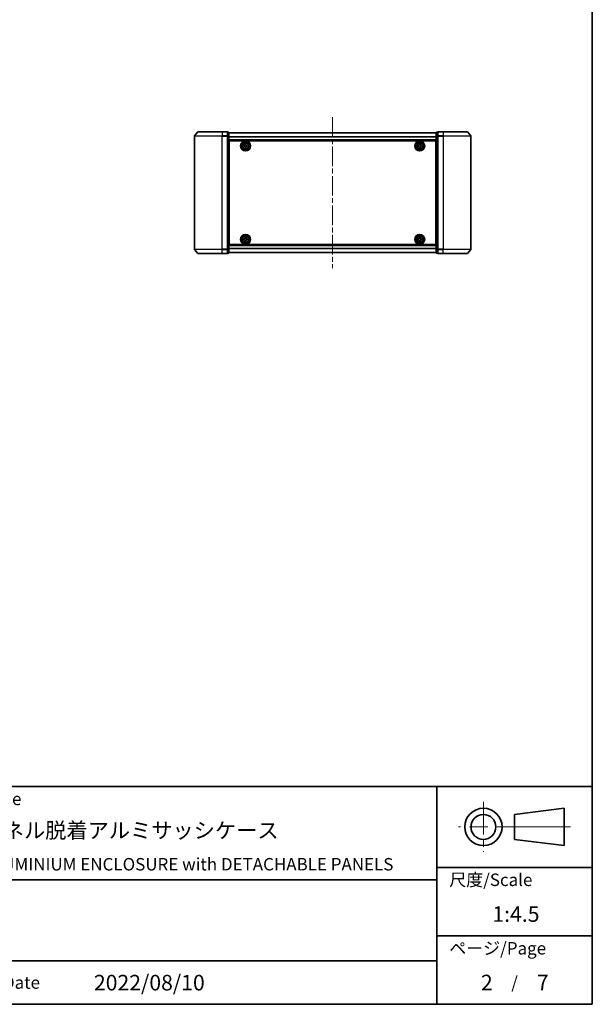
# Model space of a CAD drawing. Units: millimetres. Extents: x 0 to 6903, y 0 to 1264.
# Drawn here: x 2333 to 2747, y 0 to 712 of the extents above; entities that cross this region are included whole.
import ezdxf
from ezdxf.enums import TextEntityAlignment as Align

# ---------------------------------------------------------------- set-up
doc = ezdxf.new("R2010")
doc.units = ezdxf.units.MM
doc.header["$LTSCALE"] = 2.5
doc.linetypes.add('CHAIN', pattern=[0.35429999999999995, 0.2362, -0.0295, 0.0591, -0.0295])
for name, color, linetype, lineweight in [('Border (ISO)', 7, 'Continuous', 35), ('Centerline (ISO)', 131, 'Continuous', 18), ('Hatch (ISO)', 1, 'Continuous', 18), ('Title (ISO)', 7, 'Continuous', 35), ('Visible (ISO)', 7, 'Continuous', 35), ('Visible Narrow (ISO)', 7, 'Continuous', 25)]:
    doc.layers.add(name, color=color, linetype=linetype, lineweight=lineweight)
doc.styles.add('Note Text (TK)', font='MS PGothic.ttf')
doc.styles.add('文字スタイル67', font='arial.ttf')

# ---------------------------------------------------------------- blocks, each defined once
blk = doc.blocks.new('図面枠 tk図枠')
at = {"layer": 'Border (ISO)'}
for p in [(405.4999999999999, 289), (14.50000000000001, 8.000000000000007)]:
    blk.add_line(p, (405.4999999999999, 8.000000000000007), dxfattribs=at)
blk = doc.blocks.new('表題欄 tk表題欄')
at = {"layer": 'Hatch (ISO)'}
h = blk.add_hatch(color=256, dxfattribs=at)
edge = h.paths.add_edge_path(flags=0)
edge.add_arc((95.57537688673352, 236.2990653650367), 0.5958259999999996, 269.9999999999897, 360)
edge.add_line((96.17120288673351, 236.2990653650368), (96.17120288673348, 239.7107813650365))
edge.add_arc((95.5753768867335, 239.7107813650366), 0.5958259999999996, 0, 90.0000000000068)
edge.add_line((95.57537688673342, 240.3066073650366), (79.13710888673356, 240.3066073650366))
edge.add_arc((79.13710888673353, 239.7107813650366), 0.5958259999999996, 89.99999999999744, 180)
edge.add_line((78.54128288673353, 239.7107813650365), (78.54128288673331, 236.2990653650368))
edge.add_arc((79.13710888673332, 236.2990653650365), 0.5958259999999996, 180, 270.0000000000231)
edge.add_line((79.13710888673356, 235.7032393650365), (95.57537688673342, 235.7032393650367))
edge = h.paths.add_edge_path()
edge.add_line((77.83935088673357, 239.9556413650366), (77.83935088673357, 236.0542053650368))
edge.add_arc((78.54128288673346, 236.0542053650367), 0.7019319999998935, 180, 270.0000000000087)
edge.add_line((78.54128288673357, 235.3522733650368), (96.17120288673352, 235.3522733650368))
edge.add_arc((96.17120288673351, 236.0542053650367), 0.7019319999998921, 270, 360)
edge.add_line((96.8731348867334, 236.0542053650368), (96.87313488673352, 239.9556413650366))
edge.add_arc((96.1712028867336, 239.9556413650367), 0.7019319999998921, 0, 90.00000000000873)
edge.add_line((96.17120288673348, 240.6575733650367), (78.54128288673357, 240.6575733650366))
edge.add_arc((78.54128288673357, 239.9556413650366), 0.7019319999999984, 90, 180)
for points in [[(79.07181288673355, 239.1476033650369), (79.07181288673355, 238.6578833650367), (79.92066088673353, 238.6578833650367), (79.92066088673353, 236.6581933650368), (80.50832488673353, 236.6581933650368), (80.50832488673353, 238.6578833650367), (81.35717288673355, 238.6578833650367), (81.35717288673355, 239.1476033650369)], [(85.68407849525303, 236.6581933650368), (84.9434673993943, 237.8918698287545), (84.41792288673358, 237.3246628822781), (84.41792288673358, 236.6581933650368), (83.89555488673355, 236.6581933650368), (83.89555488673355, 239.1476033650369), (84.41792288673358, 239.1476033650369), (84.41792288673358, 238.0993979968839), (85.38913556809511, 239.1476033650369), (86.10696490847272, 239.1476033650369), (85.31925422435492, 238.2974470774499), (86.30334488673353, 236.6581933650368)], [(92.09142939614459, 239.1476033650369), (92.09142939614459, 236.6581933650368), (92.60971639614465, 236.6581933650368), (92.60971639614465, 237.6580383650368), (93.76872039614462, 237.6580383650368), (93.76872039614462, 236.6581933650368), (94.28700739614459, 236.6581933650368), (94.28700739614459, 239.1476033650369), (93.76872039614462, 239.1476033650369), (93.76872039614462, 238.1477583650367), (92.60971639614465, 238.1477583650367), (92.60971639614465, 239.1476033650369)], [(94.84202339614467, 239.1476033650369), (94.84202339614467, 236.6581933650368), (95.36439139614473, 236.6581933650368), (95.36439139614473, 239.1476033650369)]]:
    blk.add_hatch(color=256, dxfattribs=at).paths.add_polyline_path(points)
h = blk.add_hatch(color=256, dxfattribs=at)
h.paths.add_polyline_path([(82.59020695886475, 237.7110913650368), (81.95242681460243, 237.7110913650368), (82.27131688673356, 238.5794973650367)], flags=0)
h.paths.add_polyline_path([(82.77903014574996, 237.1968853650368), (81.76360362771717, 237.1968853650368), (81.56578886050404, 236.6581933650368), (80.94907288673355, 236.6581933650368), (81.86321688673357, 239.1476033650369), (82.67941688673353, 239.1476033650369), (83.59356088673351, 236.6581933650368), (82.97684491296302, 236.6581933650368)])
h = blk.add_hatch(color=256, dxfattribs=at)
h.paths.add_polyline_path([(87.52707281460246, 237.7110913650368), (88.16485295886469, 237.7110913650368), (87.84596288673359, 238.5794973650367)], flags=0)
h.paths.add_polyline_path([(87.14043486050403, 236.6581933650368), (87.3382496277172, 237.1968853650368), (88.35367614574989, 237.1968853650368), (88.551490912963, 236.6581933650368), (89.16820688673343, 236.6581933650368), (88.25406288673352, 239.1476033650369), (87.43786288673356, 239.1476033650369), (86.52371888673358, 236.6581933650368)])
h = blk.add_hatch(color=256, dxfattribs=at)
edge = h.paths.add_edge_path()
edge.add_arc((90.52309888673334, 237.9028983650369), 1.273272000000011, 38.55054079078439, 336.5820184016556)
edge.add_line((91.69149139614446, 237.3968543650369), (91.17255542714857, 237.6216113977801))
edge.add_ellipse((90.52309888673352, 237.9028983650369), major_axis=(0, -0.7998759999999119), ratio=0.8673469387756529, start_angle=128.5505407907963, end_angle=426.582018401653, ccw=False)
edge.add_line((91.09381514418376, 238.3576891122095), (91.51887237036831, 238.6964075050431))
at = {"layer": 'Title (ISO)'}
for p, q in [((74.70882392282105, 244.052739026017), (255.7088239228211, 244.052739026017)), ((74.70882392282105, 209.052739026017), (74.70882392282105, 244.052739026017)), ((149.7088239228211, 244.052739026017), (149.7088239228211, 209.052739026017)), ((230.7088239228211, 244.052739026017), (230.7088239228211, 209.052739026017)), ((255.7088239228211, 244.052739026017), (255.7088239228211, 209.052739026017)), ((243.2088239228211, 239.552739026017), (251.2088239228211, 240.5527390260171)), ((251.2088239228211, 234.552739026017), (251.2088239228211, 240.5527390260171)), ((243.2088239228211, 239.552739026017), (243.2088239228211, 235.552739026017)), ((243.2088239228211, 235.552739026017), (251.2088239228211, 234.552739026017)), ((230.7088239228211, 231.052739026017), (255.7088239228211, 231.052739026017)), ((74.70882392282105, 229.052739026017), (230.7088239228211, 229.052739026017)), ((99.70882392282108, 229.052739026017), (99.70882392282108, 209.052739026017)), ((124.708823922821, 229.052739026017), (124.708823922821, 209.052739026017)), ((230.7088239228211, 220.052739026017), (255.7088239228211, 220.052739026017)), ((149.7088239228211, 216.052739026017), (230.7088239228211, 216.052739026017)), ((255.7088239228211, 209.052739026017), (74.70882392282105, 209.052739026017))]:
    blk.add_line(p, q, dxfattribs=at)
at = {"layer": 'Title (ISO)', "color": 4, "linetype": 'CHAIN', "lineweight": 18, "ltscale": 8.889559745788574}
blk.add_line((238.2088239228211, 241.552739026017), (238.2088239228211, 233.552739026017), dxfattribs=at)
at = {"layer": 'Title (ISO)', "color": 4, "linetype": 'CHAIN', "lineweight": 18, "ltscale": 20.00163269042969}
blk.add_line((252.2088239228211, 237.552739026017), (234.2088239228211, 237.552739026017), dxfattribs=at)
at = {"layer": 'Title (ISO)'}
for radius in [3, 2]:
    blk.add_circle((238.2088239228211, 237.552739026017), radius, dxfattribs=at)
at = {"layer": 'Title (ISO)', "color": 1, "char_height": 2.000000029802322, "line_spacing_factor": 1.5, "style": 'Note Text (TK)'}
for s, insert, attachment_point in [('\\fＭＳ Ｐゴシック|b0|i0;{\\H2.0000;品名/Title}', (151.708823922821, 242.052739026017), 4), ('\\fＭＳ Ｐゴシック|b0|i0;{\\H2.0000;尺度/Scale}', (232.7088239228211, 229.052739026017), 4), ('\\fＭＳ Ｐゴシック|b0|i0;{\\H2.0000;承認/Approved}', (87.20882392282108, 227.052739026017), 5), ('\\fＭＳ Ｐゴシック|b0|i0;{\\H2.0000;検図/Checked}', (112.208823922821, 227.052739026017), 5), ('\\fＭＳ Ｐゴシック|b0|i0;{\\H2.0000;製図/Created}', (137.2088239228211, 227.052739026017), 5), ('\\fＭＳ Ｐゴシック|b0|i0;{\\H2.0000;ページ/Page}', (232.7088239228211, 218.052739026017), 4), ('\\fＭＳ Ｐゴシック|b0|i0;{\\H2.0000;作成日/Date}', (151.708823922821, 212.552739026017), 4)]:
    blk.add_mtext(s, dxfattribs=dict(at, insert=insert, attachment_point=attachment_point))
at = {"layer": 'Title (ISO)', "color": 7, "line_spacing_factor": 1.5, "style": 'Note Text (TK)'}
for s, insert, char_height, attachment_point in [('株式会社タカチ電機工業', (99.87313488673345, 238.052739026017), 2.5, 4), ('\\fArial|b0|i0;{\\H1.4986;TAKACHI ELECTRONICS ENCLOSURE CO., LTD.}', (99.87313488673342, 232.052739026017), 1.49859994649887, 4), ('\\fＭＳ Ｐゴシック|b0|i0;{\\H2.0000;/}', (243.2088239228211, 212.5527390260171), 2.000000029802322, 5)]:
    blk.add_mtext(s, dxfattribs=dict(at, insert=insert, char_height=char_height, attachment_point=attachment_point))
at = {"layer": 'Title (ISO)', "color": 7}
for tag, p, height, style in [('<品名>_001', (157.524164831912, 235.7388185714716), 2.5, 'Note Text (TK)'), ('<Title>_001', (157.7088239228211, 230.5520568828656), 2.000000029802322, '文字スタイル67'), ('作成日_001', (175.6250171046392, 211.2814322078352), 2.5, 'Note Text (TK)'), ('<ページ_No.>_001', (237.9488807410029, 211.3027390260171), 2.5, 'Note Text (TK)'), ('<総ページ数>_001', (246.7926307410029, 211.3027390260171), 2.5, 'Note Text (TK)')]:
    blk.add_attdef(tag, p, '', height=height, dxfattribs=dict(at, style=style))
at = {"layer": 'Title (ISO)', "color": 7, "style": 'Note Text (TK)'}
blk.add_attdef('<尺度>', text='', height=2.5, dxfattribs=at).set_placement((243.2088239228211, 223.5527390260171), align=Align.MIDDLE_CENTER)

msp = doc.modelspace()

# ---------------------------------------------------------------- linework, layer by layer
at = {"layer": 'Centerline (ISO)', "linetype": 'CHAIN', "ltscale": 23.99096870422363}
msp.add_line((2559.139596478222, 641.2375007977475), (2559.139596478222, 532.1375007977476), dxfattribs=at)
at = {"layer": 'Visible (ISO)'}
for p, q in [((2459.139596478213, 627.5788858171932), (2459.139596478213, 545.796115778302)), ((2461.54964257813, 630.5795561176469), (2459.209130094334, 627.7709411370924)), ((2461.780108962008, 630.6875007977477), (2479.139596478223, 630.6875007977477)), ((2482.839596478223, 630.6875007977477), (2479.139596478223, 630.6875007977477)), ((2483.139596478225, 627.5788858171932), (2483.139596478223, 630.3875007977476)), ((2483.839596478223, 630.3875007977476), (2483.139596478223, 630.3875007977476)), ((2483.139596478225, 545.796115778302), (2483.139596478225, 627.5788858171932)), ((2484.139596478224, 627.3978608496025), (2484.139596478224, 630.0875007977476)), ((2634.139596478223, 629.9875007977475), (2484.139596478223, 629.9875007977475)), ((2484.139596478224, 545.9771407458926), (2484.139596478224, 627.3978608496025)), ((2634.139596478223, 630.0875007977476), (2634.139596478224, 627.3978608496027)), ((2634.139596478224, 627.3978608496027), (2634.139596478224, 545.9771407458926)), ((2635.139596478223, 630.3875007977476), (2634.439596478223, 630.3875007977476)), ((2635.139596478223, 630.3875007977476), (2635.139596478225, 627.5788858171932)), ((2635.139596478225, 627.5788858171932), (2635.139596478225, 545.796115778302)), ((2639.139596478223, 630.6875007977477), (2635.439596478224, 630.6875007977477)), ((2639.139596478223, 630.6875007977477), (2656.499083994418, 630.6875007977477)), ((2656.729550378297, 630.5795561176469), (2659.070062862092, 627.7709411370924)), ((2659.139596478214, 545.796115778302), (2659.139596478214, 627.5788858171932)), ((2634.139596478224, 624.4875007977475), (2484.139596478224, 624.4875007977475)), ((2484.389596478221, 620.9875007977475), (2484.13959647822, 620.9875007977475)), ((2484.389596478221, 620.4875007977475), (2484.13959647822, 620.4875007977475)), ((2484.389596478221, 619.9875007977475), (2484.13959647822, 619.9875007977475)), ((2484.389596478222, 549.1875007977475), (2484.389596478222, 624.1875007977476)), ((2484.389596478222, 624.1875007977476), (2633.889596478222, 624.1875007977476)), ((2494.889596478224, 620.7500007977476), (2495.352096478224, 620.7500007977476)), ((2494.889596478224, 620.1250007977476), (2494.889596478224, 620.7500007977476)), ((2495.352096478224, 620.1250007977476), (2494.889596478224, 620.1250007977476)), ((2495.827096478224, 621.2250007977476), (2495.827096478224, 621.6875007977477)), ((2495.827096478224, 621.6875007977476), (2496.452096478223, 621.6875007977476)), ((2495.827096478224, 619.1875007977476), (2495.827096478224, 619.6500007977476)), ((2496.452096478223, 621.6875007977476), (2496.452096478223, 621.2250007977476)), ((2496.452096478223, 619.6500007977476), (2496.452096478223, 619.1875007977476)), ((2496.927096478224, 620.7500007977476), (2497.389596478224, 620.7500007977476)), ((2497.389596478224, 620.1250007977476), (2496.927096478224, 620.1250007977476)), ((2497.389596478224, 620.7500007977476), (2497.389596478224, 620.1250007977476)), ((2620.889596478225, 620.7500007977476), (2621.352096478224, 620.7500007977476)), ((2620.889596478224, 620.1250007977476), (2620.889596478224, 620.7500007977476)), ((2621.352096478224, 620.1250007977476), (2620.889596478224, 620.1250007977476)), ((2621.827096478224, 621.2250007977476), (2621.827096478224, 621.6875007977477)), ((2621.827096478224, 621.6875007977476), (2622.452096478224, 621.6875007977476)), ((2621.827096478224, 619.1875007977476), (2621.827096478224, 619.6500007977476)), ((2622.452096478224, 621.6875007977476), (2622.452096478224, 621.2250007977476)), ((2622.452096478224, 619.6500007977476), (2622.452096478224, 619.1875007977476)), ((2622.927096478224, 620.7500007977476), (2623.389596478225, 620.7500007977476)), ((2623.389596478225, 620.1250007977476), (2622.927096478224, 620.1250007977476)), ((2623.389596478225, 620.7500007977476), (2623.389596478225, 620.1250007977476)), ((2633.889596478222, 624.1875007977476), (2633.889596478222, 549.1875007977475)), ((2634.139596478221, 620.9875007977475), (2633.889596478221, 620.9875007977475)), ((2634.139596478221, 620.4875007977475), (2633.889596478221, 620.4875007977475)), ((2634.139596478221, 619.9875007977475), (2633.889596478221, 619.9875007977475)), ((2484.389596478221, 617.9875007977475), (2484.13959647822, 617.9875007977475)), ((2484.389596478221, 614.9875007977475), (2484.13959647822, 614.9875007977475)), ((2484.389596478221, 613.9875007977475), (2484.13959647822, 613.9875007977475)), ((2484.389596478221, 613.6875007977476), (2484.13959647822, 613.6875007977476)), ((2496.452096478224, 619.1875007977476), (2495.827096478224, 619.1875007977476)), ((2622.452096478224, 619.1875007977476), (2621.827096478224, 619.1875007977476)), ((2634.139596478221, 617.9875007977475), (2633.889596478221, 617.9875007977475)), ((2634.139596478221, 614.9875007977475), (2633.889596478221, 614.9875007977475)), ((2634.139596478221, 613.9875007977475), (2633.889596478221, 613.9875007977475)), ((2634.139596478221, 613.6875007977476), (2633.889596478221, 613.6875007977476)), ((2484.13959647822, 559.6875007977477), (2484.389596478221, 559.6875007977477)), ((2484.13959647822, 559.3875007977476), (2484.389596478221, 559.3875007977476)), ((2484.13959647822, 558.3875007977476), (2484.389596478221, 558.3875007977476)), ((2484.13959647822, 555.3875007977476), (2484.389596478221, 555.3875007977476)), ((2633.889596478221, 559.6875007977477), (2634.139596478221, 559.6875007977477)), ((2633.889596478221, 559.3875007977476), (2634.139596478221, 559.3875007977476)), ((2633.889596478221, 558.3875007977476), (2634.139596478221, 558.3875007977476)), ((2633.889596478221, 555.3875007977476), (2634.139596478221, 555.3875007977476)), ((2484.13959647822, 553.3875007977476), (2484.389596478221, 553.3875007977476)), ((2484.13959647822, 552.8875007977476), (2484.389596478221, 552.8875007977476)), ((2484.13959647822, 552.3875007977476), (2484.389596478221, 552.3875007977476)), ((2484.139596478224, 548.8875007977475), (2634.139596478224, 548.8875007977475)), ((2633.889596478222, 549.1875007977475), (2484.389596478222, 549.1875007977475)), ((2494.889596478224, 553.2500007977477), (2495.352096478224, 553.2500007977477)), ((2494.889596478224, 552.6250007977475), (2494.889596478224, 553.2500007977476)), ((2495.352096478224, 552.6250007977475), (2494.889596478224, 552.6250007977475)), ((2495.827096478224, 553.7250007977475), (2495.827096478224, 554.1875007977477)), ((2495.827096478224, 554.1875007977475), (2496.452096478223, 554.1875007977475)), ((2495.827096478224, 551.6875007977477), (2495.827096478224, 552.1500007977476)), ((2496.452096478224, 551.6875007977476), (2495.827096478224, 551.6875007977476)), ((2496.452096478223, 554.1875007977475), (2496.452096478223, 553.7250007977475)), ((2496.452096478223, 552.1500007977476), (2496.452096478223, 551.6875007977476)), ((2496.927096478224, 553.2500007977477), (2497.389596478224, 553.2500007977477)), ((2497.389596478224, 552.6250007977475), (2496.927096478224, 552.6250007977475)), ((2497.389596478224, 553.2500007977477), (2497.389596478224, 552.6250007977475)), ((2620.889596478225, 553.2500007977477), (2621.352096478224, 553.2500007977477)), ((2620.889596478224, 552.6250007977475), (2620.889596478224, 553.2500007977476)), ((2621.352096478224, 552.6250007977475), (2620.889596478224, 552.6250007977475)), ((2621.827096478224, 553.7250007977475), (2621.827096478224, 554.1875007977477)), ((2621.827096478224, 554.1875007977475), (2622.452096478224, 554.1875007977475)), ((2621.827096478224, 551.6875007977477), (2621.827096478224, 552.1500007977476)), ((2622.452096478224, 551.6875007977476), (2621.827096478224, 551.6875007977476)), ((2622.452096478224, 554.1875007977475), (2622.452096478224, 553.7250007977475)), ((2622.452096478224, 552.1500007977476), (2622.452096478224, 551.6875007977476)), ((2622.927096478224, 553.2500007977477), (2623.389596478225, 553.2500007977477)), ((2623.389596478225, 552.6250007977475), (2622.927096478224, 552.6250007977475)), ((2623.389596478225, 553.2500007977477), (2623.389596478225, 552.6250007977475)), ((2633.889596478221, 553.3875007977476), (2634.139596478221, 553.3875007977476)), ((2633.889596478221, 552.8875007977476), (2634.139596478221, 552.8875007977476)), ((2633.889596478221, 552.3875007977476), (2634.139596478221, 552.3875007977476)), ((2461.54964257813, 542.7954454778483), (2459.209130094334, 545.6040604584027)), ((2479.139596478223, 542.6875007977476), (2461.780108962008, 542.6875007977476)), ((2479.139596478223, 542.6875007977476), (2482.839596478223, 542.6875007977476)), ((2483.139596478223, 542.9875007977475), (2483.139596478225, 545.796115778302)), ((2483.139596478223, 542.9875007977475), (2483.839596478223, 542.9875007977475)), ((2484.139596478224, 543.2875007977476), (2484.139596478224, 545.9771407458926)), ((2484.139596478224, 543.3875007977476), (2634.139596478223, 543.3875007977476)), ((2634.139596478224, 545.9771407458926), (2634.139596478223, 543.2875007977476)), ((2634.439596478223, 542.9875007977475), (2635.139596478223, 542.9875007977475)), ((2635.139596478225, 545.796115778302), (2635.139596478223, 542.9875007977475)), ((2635.439596478224, 542.6875007977476), (2639.139596478223, 542.6875007977476)), ((2656.499083994418, 542.6875007977476), (2639.139596478223, 542.6875007977476)), ((2656.729550378297, 542.7954454778483), (2659.070062862092, 545.6040604584027))]:
    msp.add_line(p, q, dxfattribs=at)
for centre, radius in [((2496.139596478224, 620.4375007977476), 3.600000000000004), ((2496.139596478224, 620.4375007977476), 3.500000000000003), ((2496.139596478224, 620.4375007977476), 2.700000000000002), ((2496.139596478224, 620.4375007977476), 2.600000000000002), ((2496.139596478223, 620.4375007977476), 2.464946977441642), ((2622.139596478224, 620.4375007977476), 3.600000000000004), ((2622.139596478224, 620.4375007977476), 3.500000000000003), ((2622.139596478224, 620.4375007977476), 2.700000000000002), ((2622.139596478224, 620.4375007977476), 2.600000000000002), ((2622.139596478223, 620.4375007977476), 2.464946977441642), ((2496.139596478224, 552.9375007977476), 3.600000000000004), ((2496.139596478224, 552.9375007977476), 3.500000000000003), ((2496.139596478224, 552.9375007977476), 2.700000000000002), ((2496.139596478224, 552.9375007977476), 2.600000000000002), ((2496.139596478223, 552.9375007977476), 2.464946977441642), ((2622.139596478224, 552.9375007977476), 3.600000000000004), ((2622.139596478224, 552.9375007977476), 3.500000000000003), ((2622.139596478224, 552.9375007977476), 2.700000000000002), ((2622.139596478224, 552.9375007977476), 2.600000000000002), ((2622.139596478223, 552.9375007977476), 2.464946977441642)]:
    msp.add_circle(centre, radius, dxfattribs=at)
for centre, radius, start, end in [((2459.439596478214, 627.5788858171932), 0.3, 140.1944289077206, 180), ((2461.780108962008, 630.3875007977476), 0.300000000000002, 90, 140.1944289077206), ((2482.839596478223, 630.3875007977476), 0.300000000000002, 0, 90), ((2483.839596478223, 630.0875007977476), 0.300000000000002, 0, 90), ((2634.439596478223, 630.0875007977476), 0.299999999999999, 90, 180), ((2635.439596478224, 630.3875007977476), 0.3, 90, 180), ((2656.499083994418, 630.3875007977476), 0.300000000000002, 39.8055710922794, 90), ((2658.839596478213, 627.5788858171932), 0.3, 0, 39.8055710922794), ((2459.439596478214, 545.796115778302), 0.300000000000002, 180, 219.8055710922794), ((2461.780108962008, 542.9875007977475), 0.300000000000002, 219.8055710922794, 270), ((2482.839596478223, 542.9875007977475), 0.3, 270, 0), ((2483.839596478223, 543.2875007977476), 0.3, 270, 0), ((2634.439596478223, 543.2875007977476), 0.300000000000002, 180, 270), ((2635.439596478224, 542.9875007977475), 0.300000000000002, 180, 270), ((2656.499083994418, 542.9875007977475), 0.300000000000002, 270, 320.1944289077206), ((2658.839596478213, 545.796115778302), 0.3, 320.1944289077206, 0)]:
    msp.add_arc(centre, radius, start, end, dxfattribs=at)
for points, knots in [([(2495.352096478224, 620.7500007977476), (2495.411534067419, 620.7500007977476), (2495.475089256287, 620.7618475618381), (2495.59217031151, 620.8102687132861), (2495.645694419439, 620.8468472968354), (2495.730249979136, 620.9314028565326), (2495.766828562686, 620.9849269644617), (2495.815249714134, 621.1020080196841), (2495.827096478224, 621.1655632085527), (2495.827096478224, 621.2250007977476)], [-0.2880009692730146, -0.2880009692730146, -0.2880009692730146, -0.2880009692730146, -0.2700640263783527, -0.2700640263783527, -0.2521270834836908, -0.2521270834836908, -0.2341901405890289, -0.2341901405890289, -0.216253197694367, -0.216253197694367, -0.216253197694367, -0.216253197694367]), ([(2495.827096478224, 619.6500007977476), (2495.827096478224, 619.7094383869425), (2495.815249714134, 619.772993575811), (2495.766828562686, 619.8900746310335), (2495.730249979136, 619.9435987389627), (2495.645694419439, 620.0281542986598), (2495.59217031151, 620.0647328822092), (2495.475089256287, 620.1131540336572), (2495.411534067419, 620.1250007977476), (2495.352096478224, 620.1250007977476)], [0, 0, 0, 0, 0.0179369428946619, 0.0179369428946619, 0.0358738857893238, 0.0358738857893238, 0.0538108286839857, 0.0538108286839857, 0.0717477715786476, 0.0717477715786476, 0.0717477715786476, 0.0717477715786476]), ([(2496.452096478224, 621.2250007977476), (2496.452096478224, 621.1655632085527), (2496.463943242314, 621.1020080196841), (2496.512364393762, 620.9849269644617), (2496.548942977312, 620.9314028565326), (2496.633498537009, 620.8468472968354), (2496.687022644938, 620.8102687132861), (2496.80410370016, 620.7618475618381), (2496.867658889029, 620.7500007977476), (2496.927096478224, 620.7500007977476)], [-0.2880009692730146, -0.2880009692730146, -0.2880009692730146, -0.2880009692730146, -0.2700640263783527, -0.2700640263783527, -0.2521270834836908, -0.2521270834836908, -0.2341901405890288, -0.2341901405890288, -0.2162531976943669, -0.2162531976943669, -0.2162531976943669, -0.2162531976943669]), ([(2496.927096478224, 620.1250007977476), (2496.867658889029, 620.1250007977476), (2496.80410370016, 620.1131540336572), (2496.687022644938, 620.0647328822092), (2496.633498537009, 620.0281542986598), (2496.548942977312, 619.9435987389627), (2496.512364393762, 619.8900746310335), (2496.463943242314, 619.772993575811), (2496.452096478224, 619.7094383869425), (2496.452096478224, 619.6500007977476)], [0, 0, 0, 0, 0.0179369428946619, 0.0179369428946619, 0.0358738857893238, 0.0358738857893238, 0.0538108286839857, 0.0538108286839857, 0.0717477715786476, 0.0717477715786476, 0.0717477715786476, 0.0717477715786476]), ([(2621.352096478224, 620.7500007977476), (2621.411534067419, 620.7500007977476), (2621.475089256288, 620.7618475618381), (2621.59217031151, 620.8102687132861), (2621.645694419439, 620.8468472968354), (2621.730249979136, 620.9314028565326), (2621.766828562686, 620.9849269644617), (2621.815249714134, 621.1020080196841), (2621.827096478224, 621.1655632085527), (2621.827096478224, 621.2250007977476)], [-0.2880009692730146, -0.2880009692730146, -0.2880009692730146, -0.2880009692730146, -0.2700640263783527, -0.2700640263783527, -0.2521270834836908, -0.2521270834836908, -0.2341901405890289, -0.2341901405890289, -0.216253197694367, -0.216253197694367, -0.216253197694367, -0.216253197694367]), ([(2621.827096478224, 619.6500007977476), (2621.827096478224, 619.7094383869425), (2621.815249714134, 619.772993575811), (2621.766828562686, 619.8900746310335), (2621.730249979136, 619.9435987389627), (2621.645694419439, 620.0281542986598), (2621.59217031151, 620.0647328822092), (2621.475089256288, 620.1131540336572), (2621.411534067419, 620.1250007977476), (2621.352096478224, 620.1250007977476)], [0, 0, 0, 0, 0.0179369428946619, 0.0179369428946619, 0.0358738857893238, 0.0358738857893238, 0.0538108286839857, 0.0538108286839857, 0.0717477715786476, 0.0717477715786476, 0.0717477715786476, 0.0717477715786476]), ([(2622.452096478224, 621.2250007977476), (2622.452096478224, 621.1655632085527), (2622.463943242315, 621.1020080196841), (2622.512364393762, 620.9849269644617), (2622.548942977312, 620.9314028565326), (2622.633498537009, 620.8468472968354), (2622.687022644938, 620.8102687132861), (2622.80410370016, 620.7618475618381), (2622.86765888903, 620.7500007977476), (2622.927096478224, 620.7500007977476)], [-0.2880009692730146, -0.2880009692730146, -0.2880009692730146, -0.2880009692730146, -0.2700640263783527, -0.2700640263783527, -0.2521270834836908, -0.2521270834836908, -0.2341901405890288, -0.2341901405890288, -0.2162531976943669, -0.2162531976943669, -0.2162531976943669, -0.2162531976943669]), ([(2622.927096478224, 620.1250007977476), (2622.86765888903, 620.1250007977476), (2622.80410370016, 620.1131540336572), (2622.687022644938, 620.0647328822092), (2622.633498537009, 620.0281542986598), (2622.548942977312, 619.9435987389627), (2622.512364393762, 619.8900746310335), (2622.463943242315, 619.772993575811), (2622.452096478224, 619.7094383869425), (2622.452096478224, 619.6500007977476)], [0, 0, 0, 0, 0.0179369428946619, 0.0179369428946619, 0.0358738857893238, 0.0358738857893238, 0.0538108286839857, 0.0538108286839857, 0.0717477715786476, 0.0717477715786476, 0.0717477715786476, 0.0717477715786476]), ([(2495.352096478224, 553.2500007977477), (2495.411534067419, 553.2500007977477), (2495.475089256287, 553.261847561838), (2495.59217031151, 553.310268713286), (2495.645694419439, 553.3468472968354), (2495.730249979136, 553.4314028565326), (2495.766828562686, 553.4849269644618), (2495.815249714134, 553.6020080196841), (2495.827096478224, 553.6655632085527), (2495.827096478224, 553.7250007977475)], [-0.2880009692730146, -0.2880009692730146, -0.2880009692730146, -0.2880009692730146, -0.2700640263783527, -0.2700640263783527, -0.2521270834836908, -0.2521270834836908, -0.2341901405890289, -0.2341901405890289, -0.216253197694367, -0.216253197694367, -0.216253197694367, -0.216253197694367]), ([(2495.827096478224, 552.1500007977476), (2495.827096478224, 552.2094383869425), (2495.815249714134, 552.272993575811), (2495.766828562686, 552.3900746310334), (2495.730249979136, 552.4435987389627), (2495.645694419439, 552.5281542986598), (2495.59217031151, 552.5647328822092), (2495.475089256287, 552.6131540336572), (2495.411534067419, 552.6250007977475), (2495.352096478224, 552.6250007977475)], [0, 0, 0, 0, 0.0179369428946619, 0.0179369428946619, 0.0358738857893238, 0.0358738857893238, 0.0538108286839857, 0.0538108286839857, 0.0717477715786476, 0.0717477715786476, 0.0717477715786476, 0.0717477715786476]), ([(2496.452096478224, 553.7250007977475), (2496.452096478224, 553.6655632085527), (2496.463943242314, 553.6020080196841), (2496.512364393762, 553.4849269644618), (2496.548942977312, 553.4314028565326), (2496.633498537009, 553.3468472968354), (2496.687022644938, 553.310268713286), (2496.80410370016, 553.261847561838), (2496.867658889029, 553.2500007977477), (2496.927096478224, 553.2500007977477)], [-0.2880009692730146, -0.2880009692730146, -0.2880009692730146, -0.2880009692730146, -0.2700640263783527, -0.2700640263783527, -0.2521270834836908, -0.2521270834836908, -0.2341901405890288, -0.2341901405890288, -0.2162531976943669, -0.2162531976943669, -0.2162531976943669, -0.2162531976943669]), ([(2496.927096478224, 552.6250007977475), (2496.867658889029, 552.6250007977475), (2496.80410370016, 552.6131540336572), (2496.687022644938, 552.5647328822092), (2496.633498537009, 552.5281542986598), (2496.548942977312, 552.4435987389627), (2496.512364393762, 552.3900746310334), (2496.463943242314, 552.272993575811), (2496.452096478224, 552.2094383869425), (2496.452096478224, 552.1500007977476)], [0, 0, 0, 0, 0.0179369428946619, 0.0179369428946619, 0.0358738857893238, 0.0358738857893238, 0.0538108286839857, 0.0538108286839857, 0.0717477715786476, 0.0717477715786476, 0.0717477715786476, 0.0717477715786476]), ([(2621.352096478224, 553.2500007977477), (2621.411534067419, 553.2500007977477), (2621.475089256288, 553.261847561838), (2621.59217031151, 553.310268713286), (2621.645694419439, 553.3468472968354), (2621.730249979136, 553.4314028565326), (2621.766828562686, 553.4849269644618), (2621.815249714134, 553.6020080196841), (2621.827096478224, 553.6655632085527), (2621.827096478224, 553.7250007977475)], [-0.2880009692730146, -0.2880009692730146, -0.2880009692730146, -0.2880009692730146, -0.2700640263783527, -0.2700640263783527, -0.2521270834836908, -0.2521270834836908, -0.2341901405890289, -0.2341901405890289, -0.216253197694367, -0.216253197694367, -0.216253197694367, -0.216253197694367]), ([(2621.827096478224, 552.1500007977476), (2621.827096478224, 552.2094383869425), (2621.815249714134, 552.272993575811), (2621.766828562686, 552.3900746310334), (2621.730249979136, 552.4435987389627), (2621.645694419439, 552.5281542986598), (2621.59217031151, 552.5647328822092), (2621.475089256288, 552.6131540336572), (2621.411534067419, 552.6250007977475), (2621.352096478224, 552.6250007977475)], [0, 0, 0, 0, 0.0179369428946619, 0.0179369428946619, 0.0358738857893238, 0.0358738857893238, 0.0538108286839857, 0.0538108286839857, 0.0717477715786476, 0.0717477715786476, 0.0717477715786476, 0.0717477715786476]), ([(2622.452096478224, 553.7250007977475), (2622.452096478224, 553.6655632085527), (2622.463943242315, 553.6020080196841), (2622.512364393762, 553.4849269644618), (2622.548942977312, 553.4314028565326), (2622.633498537009, 553.3468472968354), (2622.687022644938, 553.310268713286), (2622.80410370016, 553.261847561838), (2622.86765888903, 553.2500007977477), (2622.927096478224, 553.2500007977477)], [-0.2880009692730146, -0.2880009692730146, -0.2880009692730146, -0.2880009692730146, -0.2700640263783527, -0.2700640263783527, -0.2521270834836908, -0.2521270834836908, -0.2341901405890288, -0.2341901405890288, -0.2162531976943669, -0.2162531976943669, -0.2162531976943669, -0.2162531976943669]), ([(2622.927096478224, 552.6250007977475), (2622.86765888903, 552.6250007977475), (2622.80410370016, 552.6131540336572), (2622.687022644938, 552.5647328822092), (2622.633498537009, 552.5281542986598), (2622.548942977312, 552.4435987389627), (2622.512364393762, 552.3900746310334), (2622.463943242315, 552.272993575811), (2622.452096478224, 552.2094383869425), (2622.452096478224, 552.1500007977476)], [0, 0, 0, 0, 0.0179369428946619, 0.0179369428946619, 0.0358738857893238, 0.0358738857893238, 0.0538108286839857, 0.0538108286839857, 0.0717477715786476, 0.0717477715786476, 0.0717477715786476, 0.0717477715786476])]:
    msp.add_open_spline(points, degree=3, knots=knots, dxfattribs=at)
at = {"layer": 'Visible Narrow (ISO)'}
for p, q in [((2479.139596478225, 627.5788858171932), (2459.139596478213, 627.5788858171932)), ((2459.209130094334, 627.7709411370924), (2479.139596478225, 627.7709411370924)), ((2479.139596478223, 630.5795561176469), (2461.54964257813, 630.5795561176469)), ((2479.139596478223, 630.579556117647), (2479.139596478223, 630.6875007977477)), ((2479.139596478223, 630.5795561176469), (2482.839596478223, 630.5795561176469)), ((2479.139596478223, 630.5795561176469), (2479.139596478225, 627.7709411370924)), ((2482.839596478225, 627.7709411370924), (2479.139596478225, 627.7709411370924)), ((2479.139596478225, 627.7709411370927), (2479.139596478225, 627.5788858171932)), ((2479.139596478225, 627.5788858171932), (2482.839596478225, 627.5788858171932)), ((2479.139596478225, 545.796115778302), (2479.139596478225, 627.5788858171932)), ((2482.839596478223, 630.579556117647), (2482.839596478223, 630.6875007977477)), ((2482.839596478223, 630.5795561176469), (2482.839596478225, 627.7709411370924)), ((2482.839596478225, 627.5788858171932), (2482.839596478225, 627.7709411370927)), ((2482.839596478225, 627.5788858171932), (2483.139596478225, 627.5788858171932)), ((2482.839596478225, 627.5788858171932), (2482.839596478225, 545.796115778302)), ((2483.139596478223, 630.2795561176468), (2483.839596478223, 630.2795561176468)), ((2483.839596478225, 627.5899161695019), (2483.139596478225, 627.5899161695019)), ((2483.139596478225, 627.3978608496025), (2483.839596478225, 627.3978608496025)), ((2483.839596478223, 630.2795561176468), (2483.839596478223, 630.3875007977476)), ((2483.839596478223, 630.2795561176468), (2483.839596478225, 627.5899161695019)), ((2483.839596478224, 627.3978608496025), (2483.839596478224, 627.5899161695019)), ((2483.839596478225, 627.3978608496025), (2484.139596478224, 627.3978608496025)), ((2483.839596478225, 627.3978608496025), (2483.839596478225, 545.9771407458926)), ((2634.139596478223, 629.9155376776805), (2484.139596478223, 629.9155376776805)), ((2634.139596478224, 627.0431276906442), (2484.139596478224, 627.0431276906442)), ((2634.139596478224, 626.9150908107111), (2484.139596478224, 626.9150908107111)), ((2634.139596478224, 627.3978608496027), (2634.439596478225, 627.3978608496027)), ((2634.439596478223, 630.3875007977476), (2634.439596478223, 630.2795561176468)), ((2634.439596478225, 627.5899161695019), (2634.439596478224, 630.2795561176468)), ((2634.439596478224, 630.2795561176468), (2635.139596478223, 630.2795561176468)), ((2634.439596478225, 627.5899161695019), (2634.439596478225, 627.3978608496027)), ((2635.139596478225, 627.5899161695019), (2634.439596478225, 627.5899161695019)), ((2634.439596478225, 545.9771407458926), (2634.439596478225, 627.3978608496027)), ((2634.439596478225, 627.3978608496027), (2635.139596478225, 627.3978608496027)), ((2635.139596478225, 627.5788858171932), (2635.439596478225, 627.5788858171932)), ((2635.439596478224, 630.6875007977477), (2635.439596478224, 630.579556117647)), ((2635.439596478224, 627.7709411370924), (2635.439596478224, 630.5795561176469)), ((2635.439596478224, 630.5795561176469), (2639.139596478223, 630.5795561176469)), ((2635.439596478224, 627.7709411370927), (2635.439596478225, 627.5788858171932)), ((2639.139596478225, 627.7709411370924), (2635.439596478224, 627.7709411370924)), ((2635.439596478225, 545.796115778302), (2635.439596478225, 627.5788858171932)), ((2635.439596478225, 627.5788858171932), (2639.139596478225, 627.5788858171932)), ((2639.139596478223, 630.579556117647), (2639.139596478223, 630.6875007977477)), ((2639.139596478223, 630.5795561176469), (2639.139596478225, 627.7709411370924)), ((2656.729550378297, 630.5795561176469), (2639.139596478224, 630.5795561176469)), ((2639.139596478225, 627.7709411370927), (2639.139596478225, 627.5788858171932)), ((2639.139596478225, 627.7709411370924), (2659.070062862093, 627.7709411370924)), ((2639.139596478225, 627.5788858171932), (2639.139596478225, 545.796115778302)), ((2659.139596478214, 627.5788858171932), (2639.139596478225, 627.5788858171932)), ((2634.139596478224, 624.7875007977476), (2484.139596478224, 624.7875007977476)), ((2484.389596478221, 618.6117648664596), (2484.13959647822, 618.6117648664596)), ((2484.389596478221, 618.3996328321035), (2484.13959647822, 618.3996328321035)), ((2484.389596478221, 618.0753687633916), (2484.13959647822, 618.0753687633916)), ((2484.38959647822, 617.6875007977476), (2484.13959647822, 617.6875007977476)), ((2484.38959647822, 615.2875007977476), (2484.13959647822, 615.2875007977476)), ((2484.389596478221, 614.8996328321036), (2484.13959647822, 614.8996328321036)), ((2484.389596478221, 614.5753687633916), (2484.13959647822, 614.5753687633916)), ((2484.389596478221, 614.3632367290356), (2484.13959647822, 614.3632367290356)), ((2484.389596478221, 614.2875007977476), (2484.13959647822, 614.2875007977476)), ((2484.13959647822, 613.3875007977476), (2484.389596478221, 613.3875007977476)), ((2634.139596478221, 618.6117648664596), (2633.889596478221, 618.6117648664596)), ((2634.139596478221, 618.3996328321035), (2633.889596478221, 618.3996328321035)), ((2634.139596478221, 618.0753687633917), (2633.889596478221, 618.0753687633917)), ((2634.13959647822, 617.6875007977476), (2633.88959647822, 617.6875007977476)), ((2634.13959647822, 615.2875007977476), (2633.88959647822, 615.2875007977476)), ((2634.139596478221, 614.8996328321036), (2633.889596478221, 614.8996328321036)), ((2634.139596478221, 614.5753687633916), (2633.889596478221, 614.5753687633916)), ((2634.139596478221, 614.3632367290357), (2633.889596478221, 614.3632367290357)), ((2634.139596478221, 614.2875007977476), (2633.889596478221, 614.2875007977476)), ((2633.889596478221, 613.3875007977476), (2634.139596478221, 613.3875007977476)), ((2484.389596478221, 559.9875007977475), (2484.13959647822, 559.9875007977475)), ((2484.13959647822, 559.0875007977476), (2484.389596478221, 559.0875007977476)), ((2484.13959647822, 559.0117648664594), (2484.389596478221, 559.0117648664594)), ((2484.13959647822, 558.7996328321034), (2484.389596478221, 558.7996328321034)), ((2484.13959647822, 558.4753687633915), (2484.389596478221, 558.4753687633915)), ((2484.13959647822, 558.0875007977475), (2484.38959647822, 558.0875007977475)), ((2484.13959647822, 555.6875007977476), (2484.38959647822, 555.6875007977476)), ((2484.13959647822, 555.2996328321035), (2484.389596478221, 555.2996328321035)), ((2634.139596478221, 559.9875007977475), (2633.889596478221, 559.9875007977475)), ((2633.889596478221, 559.0875007977476), (2634.139596478221, 559.0875007977476)), ((2633.889596478221, 559.0117648664594), (2634.139596478221, 559.0117648664594)), ((2633.889596478221, 558.7996328321034), (2634.139596478221, 558.7996328321034)), ((2633.889596478221, 558.4753687633915), (2634.139596478221, 558.4753687633915)), ((2633.88959647822, 558.0875007977475), (2634.139596478221, 558.0875007977475)), ((2633.88959647822, 555.6875007977476), (2634.139596478221, 555.6875007977476)), ((2633.889596478221, 555.2996328321035), (2634.139596478221, 555.2996328321035)), ((2484.13959647822, 554.9753687633915), (2484.389596478221, 554.9753687633915)), ((2484.13959647822, 554.7632367290357), (2484.389596478221, 554.7632367290357)), ((2484.139596478224, 548.5875007977475), (2634.139596478224, 548.5875007977475)), ((2633.889596478221, 554.9753687633915), (2634.139596478221, 554.9753687633915)), ((2633.889596478221, 554.7632367290357), (2634.139596478221, 554.7632367290357)), ((2459.139596478213, 545.796115778302), (2479.139596478225, 545.796115778302)), ((2479.139596478225, 545.6040604584027), (2459.209130094334, 545.6040604584027)), ((2461.54964257813, 542.7954454778483), (2479.139596478223, 542.7954454778483)), ((2482.839596478225, 545.796115778302), (2479.139596478225, 545.796115778302)), ((2479.139596478225, 545.6040604584026), (2479.139596478225, 545.796115778302)), ((2479.139596478225, 545.6040604584027), (2482.839596478225, 545.6040604584027)), ((2479.139596478223, 542.7954454778483), (2479.139596478225, 545.6040604584027)), ((2482.839596478223, 542.7954454778483), (2479.139596478223, 542.7954454778483)), ((2479.139596478223, 542.7954454778483), (2479.139596478223, 542.6875007977476)), ((2483.139596478225, 545.796115778302), (2482.839596478225, 545.796115778302)), ((2482.839596478225, 545.6040604584026), (2482.839596478225, 545.796115778302)), ((2482.839596478225, 545.6040604584027), (2482.839596478223, 542.7954454778483)), ((2482.839596478223, 542.6875007977476), (2482.839596478223, 542.7954454778483)), ((2483.839596478225, 545.9771407458926), (2483.139596478225, 545.9771407458926)), ((2483.139596478225, 545.7850854259933), (2483.839596478225, 545.7850854259933)), ((2483.839596478223, 543.0954454778482), (2483.139596478223, 543.0954454778482)), ((2484.139596478224, 545.9771407458926), (2483.839596478225, 545.9771407458926)), ((2483.839596478224, 545.7850854259933), (2483.839596478225, 545.9771407458926)), ((2483.839596478225, 545.7850854259933), (2483.839596478223, 543.0954454778482)), ((2483.839596478223, 542.9875007977475), (2483.839596478223, 543.0954454778483)), ((2484.139596478224, 546.4599107847838), (2634.139596478224, 546.4599107847838)), ((2484.139596478224, 546.331873904851), (2634.139596478224, 546.331873904851)), ((2484.139596478224, 543.4594639178146), (2634.139596478223, 543.4594639178146)), ((2634.439596478225, 545.9771407458926), (2634.139596478224, 545.9771407458926)), ((2634.439596478225, 545.9771407458926), (2634.439596478225, 545.7850854259933)), ((2635.139596478225, 545.9771407458926), (2634.439596478225, 545.9771407458926)), ((2634.439596478224, 543.0954454778482), (2634.439596478225, 545.7850854259933)), ((2634.439596478225, 545.7850854259933), (2635.139596478225, 545.7850854259933)), ((2634.439596478223, 543.0954454778483), (2634.439596478223, 542.9875007977475)), ((2635.139596478223, 543.0954454778482), (2634.439596478224, 543.0954454778482)), ((2635.439596478225, 545.796115778302), (2635.139596478225, 545.796115778302)), ((2635.439596478224, 545.796115778302), (2635.439596478224, 545.6040604584026)), ((2639.139596478225, 545.796115778302), (2635.439596478225, 545.796115778302)), ((2635.439596478224, 542.7954454778483), (2635.439596478224, 545.6040604584027)), ((2635.439596478224, 545.6040604584027), (2639.139596478225, 545.6040604584027)), ((2635.439596478224, 542.7954454778483), (2635.439596478224, 542.6875007977476)), ((2639.139596478223, 542.7954454778483), (2635.439596478224, 542.7954454778483)), ((2639.139596478225, 545.6040604584026), (2639.139596478225, 545.796115778302)), ((2639.139596478225, 545.796115778302), (2659.139596478214, 545.796115778302)), ((2639.139596478223, 542.7954454778483), (2639.139596478225, 545.6040604584027)), ((2659.070062862093, 545.6040604584027), (2639.139596478225, 545.6040604584027)), ((2639.139596478223, 542.7954454778483), (2639.139596478223, 542.6875007977476)), ((2639.139596478224, 542.7954454778483), (2656.729550378297, 542.7954454778483))]:
    msp.add_line(p, q, dxfattribs=at)
for centre, radius in [((2496.139596478224, 620.4375007977476), 2.462366997644412), ((2496.139596478224, 620.4375007977476), 2.252340303448612), ((2496.139596478224, 620.4375007977476), 2.113030436183162), ((2622.139596478223, 620.4375007977476), 2.462366997644412), ((2622.139596478224, 620.4375007977476), 2.252340303448612), ((2622.139596478224, 620.4375007977476), 2.113030436183162), ((2496.139596478224, 552.9375007977476), 2.462366997644412), ((2496.139596478224, 552.9375007977476), 2.252340303448612), ((2622.139596478223, 552.9375007977476), 2.462366997644412), ((2622.139596478224, 552.9375007977476), 2.252340303448612), ((2496.139596478224, 552.9375007977476), 2.113030436183162), ((2622.139596478224, 552.9375007977476), 2.113030436183162)]:
    msp.add_circle(centre, radius, dxfattribs=at)
for centre, major_axis, ratio, start_param, end_param in [((2482.839596478223, 630.3875007977476), (0.299999999999999, 0), 0.6401843996644762, 2.3604e-12, 1.570796326795962), ((2482.839596478225, 627.5788858171932), (0.3000000000000009, 0), 0.6401843996644727, 0, 1.570796326794896), ((2483.839596478223, 630.0875007977476), (0.3000000000000009, 0), 0.64018439966448, 2.3604e-12, 1.570796326795962), ((2483.839596478224, 627.3978608496025), (0.2999999999999959, 0), 0.6401843996644836, 0, 1.570796326794896), ((2634.439596478223, 630.0875007977476), (-0.2999999999999959, 0), 0.6401843996644836, 4.712388980384689, 6.283185307180698), ((2634.439596478225, 627.3978608496027), (-0.2999999999999999, 0), 0.6401843996644762, 4.712388980385755, 6.283185307181947), ((2635.439596478224, 630.3875007977476), (-0.299999999999999, 0), 0.6401843996644764, 4.712388980384689, 6.283185307180698), ((2635.439596478224, 627.5788858171932), (-0.2999999999999999, 0), 0.6401843996644729, 4.712388980385755, 6.283185307181947), ((2482.839596478225, 545.796115778302), (0.299999999999999, 0), 0.6401843996644729, 4.712388980383623, 6.283185307177225), ((2482.839596478223, 542.9875007977475), (0.299999999999999, 0), 0.6401843996644764, 4.712388980384689, 6.283185307178474), ((2483.839596478224, 545.9771407458926), (0.3000000000000009, 0), 0.6401843996644832, 4.712388980383623, 6.283185307177225), ((2483.839596478223, 543.2875007977476), (0.299999999999998, 0), 0.6401843996644799, 4.712388980384689, 6.283185307178474), ((2634.439596478225, 545.9771407458926), (-0.299999999999999, 0), 0.6401843996644764, 0, 1.570796326794896), ((2634.439596478223, 543.2875007977476), (-0.299999999999999, 0), 0.640184399664455, 0, 1.57079632679383), ((2635.439596478224, 545.796115778302), (-0.3000000000000009, 0), 0.6401843996644727, 0, 1.570796326794896), ((2635.439596478224, 542.9875007977475), (-0.2999999999999999, 0), 0.6401843996644762, 0, 1.57079632679383)]:
    msp.add_ellipse(centre, major_axis=major_axis, ratio=ratio, start_param=start_param, end_param=end_param, dxfattribs=at)

# ---------------------------------------------------------------- block references
at = {"xscale": 4.5, "yscale": 4.5, "zscale": 4.5}
msp.add_blockref('図面枠 tk図枠', (922.25, -36.00000000000003), dxfattribs=at)
ref = msp.add_blockref('表題欄 tk表題欄', (1596.310292347305, -940.7373256170766), dxfattribs=dict(xscale=4.5, yscale=4.5, zscale=4.5))
ref.add_attrib('<品名>_001', 'パネル脱着アルミサッシケース', (2305.169034090909, 120.0873579545455), dxfattribs={"layer": 'Title (ISO)', "color": 7, "height": 11.25, "style": 'Note Text (TK)'})
ref.add_attrib('<尺度>_001', '1:4.5', (2674.705965909091, 59.62500000000012), dxfattribs={"layer": 'Title (ISO)', "color": 7, "height": 11.25, "style": 'Note Text (TK)'})
ref.add_attrib('作成日_001', '2022/08/10', (2386.463068181818, 10.02911931818189), dxfattribs={"layer": 'Title (ISO)', "color": 7, "height": 11.25, "style": 'Note Text (TK)'})
ref.add_attrib('<Title>_001', 'ALUMINIUM ENCLOSURE with DETACHABLE PANELS', (2306, 96.74693035581855), dxfattribs={"layer": 'Title (ISO)', "color": 7, "height": 9.00000013411045, "style": '文字スタイル67'})
ref.add_attrib('<ページ_No.>_001', '2', (2666.409090909091, 10.12500000000007), dxfattribs={"layer": 'Title (ISO)', "color": 7, "height": 11.25, "style": 'Note Text (TK)'})
ref.add_attrib('<総ページ数>_001', '7', (2706.877130681819, 10.12500000000007), dxfattribs={"layer": 'Title (ISO)', "color": 7, "height": 11.25, "style": 'Note Text (TK)'})

doc.saveas('drawing.dxf')
